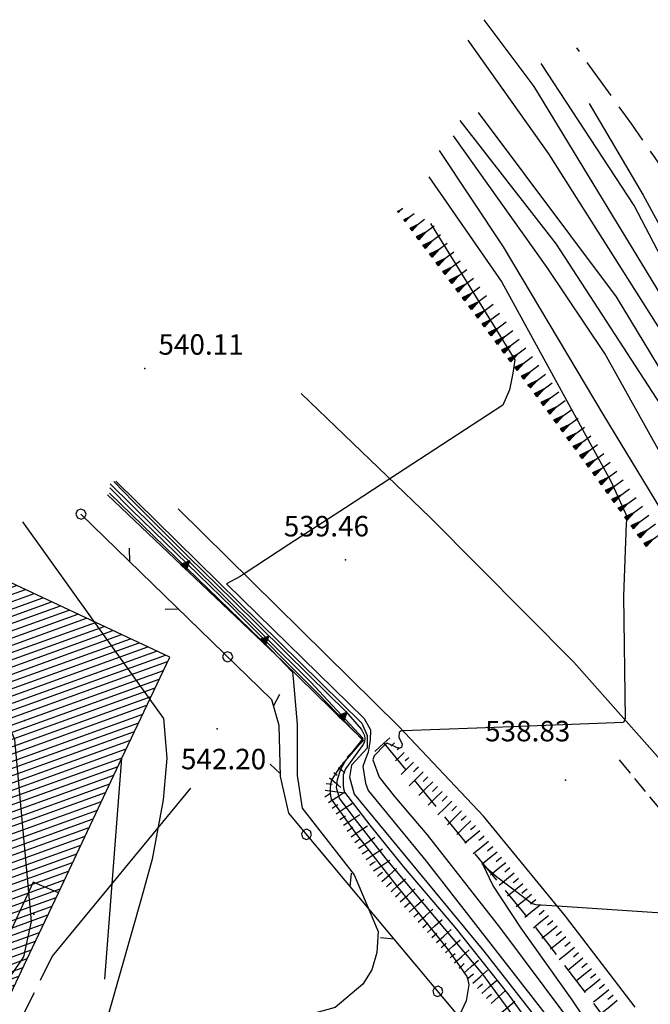
# Model space of a CAD drawing. Extents: x 2384759 to 2387884, y 4758947 to 4760987.
# Drawn here: x 2385270 to 2385293, y 4760759 to 4760795 of the extents above; entities that cross this region are included whole.
import ezdxf

# ---------------------------------------------------------------- set-up
doc = ezdxf.new("R2010")
doc.units = 0
doc.header["$LTSCALE"] = 0.5
doc.header["$MEASUREMENT"] = 0
for name, pattern in [('BIANCROT', [4, 3, -1]), ('L18_BIS', [15, 5, 5, 5]), ('SCOLINA', [3.5, 2.5, -1]), ('SOSTEGNO', [8, 4, 4]), ('STRCAMP', [3, 2, -1])]:
    doc.linetypes.add(name, pattern=pattern)
for name, color, linetype in [('campitura_edificio', 1, 'Continuous'), ('carreggiabile', 7, 'STRCAMP'), ('ciglio di  scarpata naturale', 1, 'Continuous'), ('ciglio di muro di sostegno', 1, 'SOSTEGNO'), ('ciglio di terrapieno', 1, 'Continuous'), ('curva di livello ordinaria direttrice di determ. certa', 3, 'Continuous'), ('curva di livello ordinaria intermedia di determ. certa', 1, 'Continuous'), ('edificio', 5, 'Continuous'), ('Inv_curva di livello ordinaria direttrice di determ. certa', 3, 'Continuous'), ('Inv_curva di livello ordinaria intermedia di determ. certa', 1, 'Continuous'), ('linea di divisione architettonica degli edifici', 5, 'Continuous'), ('ponte in muratura o cemento armato', 5, 'Continuous'), ('punto quotato isolato', 3, 'Continuous'), ('Quota gronda per volumetria', 2, 'Continuous'), ('Quota terra per volumetria', 2, 'Continuous'), ('rotabile secondaria o carrozzabile a fondo naturale sistemato', 5, 'BIANCROT'), ('Scolina', 1, 'SCOLINA'), ('siepe', 1, 'L18_BIS'), ('strada ordinaria', 5, 'Continuous'), ('Valore punto quotato', 6, 'Continuous'), ('Vestizioni baracche', 1, 'Continuous')]:
    doc.layers.add(name, color=color, linetype=linetype)
doc.layers.get('0').off()
doc.layers.get('0').freeze()
doc.styles.add('Style07', font='Arial', dxfattribs={"height": 0.2})

# ---------------------------------------------------------------- blocks, each defined once
blk = doc.blocks.new('TRIAN3')
for p, q in [((0.001, 0.542), (-0.25, 0)), ((-0.25, 0), (0.25, 0)), ((-0.222, 0.005), (0.002, 0.478)), ((-0.197, 0.018), (0.005, 0.395)), ((0.215, 0.015), (-0.197, 0.018)), ((-0.149, 0.035), (0.005, 0.308)), ((0.175, 0.036), (-0.149, 0.035)), ((-0.098, 0.073), (0.007, 0.254)), ((0.14, 0.056), (-0.098, 0.073)), ((-0.04, 0.114), (0.006, 0.225)), ((0.092, 0.086), (-0.04, 0.114)), ((0.25, 0), (0.001, 0.542)), ((0.002, 0.478), (0.215, 0.015)), ((0.005, 0.395), (0.175, 0.036)), ((0.005, 0.308), (0.14, 0.056)), ((0.006, 0.225), (0.038, 0.127)), ((0.007, 0.254), (0.092, 0.086))]:
    blk.add_line(p, q)
blk = doc.blocks.new('PALL015')
for p, q in [((-0.265, 0.265), (-0.375, 0)), ((-0.375, 0), (-0.265, -0.265)), ((0, 0.375), (-0.265, 0.265)), ((0.265, 0.265), (0, 0.375)), ((0.375, 0), (0.265, 0.265)), ((0.265, -0.265), (0.375, 0)), ((-0.265, -0.265), (0, -0.375)), ((0, -0.375), (0.265, -0.265))]:
    blk.add_line(p, q)
blk = doc.blocks.new('BARB01')
blk.add_line((0, 0), (1, 0))
blk = doc.blocks.new('SCART_L')
for p, q in [((0, 0), (0.8, 0)), ((0.8, 0), (1.6, 0))]:
    blk.add_line(p, q)
blk = doc.blocks.new('SCART_C')
for p, q in [((0, 0), (0.5, 0)), ((0.5, 0), (1, 0))]:
    blk.add_line(p, q)
blk = doc.blocks.new('CAMP_7E02D04B')
at = {"layer": 'campitura_edificio', "linetype": 'Continuous'}
for p, q in [((2385264.252, 4760776.761), (2385264.443, 4760776.829)), ((2385263.966, 4760776.126), (2385265.084, 4760776.529)), ((2385264.109, 4760776.443), (2385264.763, 4760776.679)), ((2385263.537, 4760775.175), (2385266.047, 4760776.078)), ((2385263.68, 4760775.492), (2385265.726, 4760776.229)), ((2385263.823, 4760775.809), (2385265.405, 4760776.379)), ((2385263.251, 4760774.54), (2385266.688, 4760775.778)), ((2385263.394, 4760774.858), (2385266.367, 4760775.928)), ((2385262.965, 4760773.906), (2385267.33, 4760775.478)), ((2385263.108, 4760774.223), (2385267.009, 4760775.628)), ((2385262.536, 4760772.954), (2385268.292, 4760775.027)), ((2385262.679, 4760773.272), (2385267.971, 4760775.177)), ((2385262.822, 4760773.589), (2385267.651, 4760775.327)), ((2385262.25, 4760772.32), (2385268.934, 4760774.726)), ((2385262.393, 4760772.637), (2385268.613, 4760774.877)), ((2385261.821, 4760771.368), (2385269.896, 4760774.276)), ((2385261.964, 4760771.686), (2385269.575, 4760774.426)), ((2385262.107, 4760772.003), (2385269.255, 4760774.576)), ((2385261.535, 4760770.734), (2385270.538, 4760773.975)), ((2385261.678, 4760771.051), (2385270.217, 4760774.126)), ((2385261.249, 4760770.1), (2385271.179, 4760773.675)), ((2385261.392, 4760770.417), (2385270.859, 4760773.825)), ((2385260.9, 4760769.177), (2385272.142, 4760773.224)), ((2385260.963, 4760769.465), (2385271.821, 4760773.375)), ((2385261.106, 4760769.782), (2385271.5, 4760773.525)), ((2385261.227, 4760769.029), (2385272.463, 4760773.074)), ((2385261.554, 4760768.881), (2385272.783, 4760772.924)), ((2385261.881, 4760768.733), (2385273.104, 4760772.774)), ((2385262.208, 4760768.585), (2385273.425, 4760772.623)), ((2385262.535, 4760768.437), (2385273.746, 4760772.473)), ((2385262.862, 4760768.289), (2385274.067, 4760772.323)), ((2385263.189, 4760768.141), (2385274.387, 4760772.173)), ((2385263.516, 4760767.993), (2385274.708, 4760772.023)), ((2385263.843, 4760767.845), (2385275.029, 4760771.872)), ((2385263.714, 4760767.533), (2385275.109, 4760771.635)), ((2385263.541, 4760767.205), (2385274.957, 4760771.315)), ((2385263.195, 4760766.549), (2385274.655, 4760770.675)), ((2385263.368, 4760766.877), (2385274.806, 4760770.995)), ((2385263.022, 4760766.221), (2385274.504, 4760770.355)), ((2385262.848, 4760765.893), (2385274.352, 4760770.035)), ((2385262.675, 4760765.565), (2385274.201, 4760769.714)), ((2385262.502, 4760765.237), (2385274.05, 4760769.394)), ((2385262.329, 4760764.909), (2385273.898, 4760769.074)), ((2385262.156, 4760764.581), (2385273.747, 4760768.754)), ((2385261.983, 4760764.253), (2385273.596, 4760768.434)), ((2385261.636, 4760763.596), (2385273.293, 4760767.793)), ((2385261.809, 4760763.925), (2385273.445, 4760768.113)), ((2385261.731, 4760763.365), (2385273.142, 4760767.473)), ((2385262.035, 4760763.209), (2385272.991, 4760767.153)), ((2385262.338, 4760763.052), (2385272.839, 4760766.833)), ((2385262.642, 4760762.896), (2385272.688, 4760766.513)), ((2385262.945, 4760762.739), (2385272.537, 4760766.192)), ((2385263.249, 4760762.583), (2385272.386, 4760765.872)), ((2385263.552, 4760762.426), (2385272.234, 4760765.552)), ((2385263.856, 4760762.27), (2385272.083, 4760765.232)), ((2385264.16, 4760762.114), (2385271.932, 4760764.912)), ((2385264.463, 4760761.957), (2385271.78, 4760764.592)), ((2385264.767, 4760761.801), (2385271.629, 4760764.271)), ((2385265.07, 4760761.644), (2385271.478, 4760763.951)), ((2385265.374, 4760761.488), (2385271.327, 4760763.631)), ((2385265.677, 4760761.331), (2385271.175, 4760763.311)), ((2385265.981, 4760761.175), (2385271.024, 4760762.991)), ((2385266.284, 4760761.019), (2385270.873, 4760762.671)), ((2385266.588, 4760760.862), (2385270.721, 4760762.35)), ((2385266.892, 4760760.706), (2385270.57, 4760762.03)), ((2385267.195, 4760760.549), (2385270.419, 4760761.71)), ((2385267.499, 4760760.393), (2385270.268, 4760761.39)), ((2385267.802, 4760760.237), (2385270.116, 4760761.07)), ((2385268.106, 4760760.08), (2385269.965, 4760760.749)), ((2385268.409, 4760759.924), (2385269.814, 4760760.429)), ((2385268.713, 4760759.767), (2385269.662, 4760760.109)), ((2385269.016, 4760759.611), (2385269.511, 4760759.789)), ((2385269.32, 4760759.454), (2385269.36, 4760759.469))]:
    blk.add_line(p, q, dxfattribs=at)
blk = doc.blocks.new('SCNAT_L')
for p, q in [((0.475, 0.005), (-0.002, -0.09)), ((0, 0), (0, 0.1)), ((0, 0.1), (0.5, 0)), ((0.041, 0.092), (0, 0.084)), ((0.067, 0.087), (0, 0.073)), ((0.092, 0.082), (0, 0.063)), ((0.118, 0.076), (0, 0.053)), ((0.143, 0.071), (0, 0.043)), ((0.169, 0.066), (0, 0.033)), ((0.194, 0.061), (0, 0.022)), ((0.22, 0.056), (0, 0.012)), ((0.245, 0.051), (0, 0.002)), ((0.296, 0.041), (0, -0.018)), ((0.322, 0.036), (0, -0.029)), ((0.347, 0.031), (0, -0.039)), ((0.373, 0.025), (0, -0.049)), ((0.398, 0.02), (0, -0.059)), ((0.424, 0.015), (0, -0.069)), ((0.449, 0.01), (0, -0.08)), ((0, 0), (1, 0)), ((0, -0.1), (0, 0)), ((0.5, 0), (0, -0.1)), ((0.001, 0.094), (0.001, 0.094)), ((0.271, 0.046), (0.001, -0.008))]:
    blk.add_line(p, q)

msp = doc.modelspace()

# ---------------------------------------------------------------- linework, layer by layer
at = {"layer": 'carreggiabile', "linetype": 'STRCAMP', "flags": 128}
msp.add_lwpolyline([(2385270.88, 4760760.842), (2385269.706, 4760758.469), (2385269.747, 4760758.219), (2385269.921, 4760758.01), (2385272.154, 4760757.187), (2385274.723, 4760756.323), (2385276.861, 4760755.263), (2385277.859, 4760754.729), (2385280.074, 4760752.526), (2385280.714, 4760751.621), (2385284.552, 4760746.974), (2385289.832, 4760739.808), (2385293.813, 4760734.156), (2385299.291, 4760724.585), (2385299.716, 4760723.287), (2385301.572, 4760716.882), (2385301.746, 4760713.898), (2385301.452, 4760711.334), (2385301.097, 4760709.499), (2385299.047, 4760702.868), (2385293.987, 4760694.565), (2385292.043, 4760691.492), (2385289.169, 4760688.269), (2385286.952, 4760685.58), (2385283.019, 4760681.044), (2385279.41, 4760676.898), (2385275.905, 4760672.421), (2385274.362, 4760669.879), (2385272.572, 4760666.61), (2385272.559, 4760665.935), (2385273.914, 4760664.862), (2385274.87, 4760664.152), (2385275.844, 4760663.615)], dxfattribs=at)
at = {"layer": 'ciglio di muro di sostegno', "linetype": 'SOSTEGNO', "flags": 128}
msp.add_lwpolyline([(2385281.695, 4760768.135), (2385282.286, 4760768.739), (2385279.331, 4760771.634), (2385272.907, 4760777.752)], dxfattribs=at)
at = {"layer": 'curva di livello ordinaria direttrice di determ. certa', "linetype": 'Continuous', "flags": 128}
for points in [[(2385290.561, 4760792.089), (2385292.547, 4760788.729), (2385296.385, 4760781.687), (2385300.847, 4760771.935), (2385303.406, 4760765.51), (2385306.44, 4760757.194), (2385308.841, 4760750.271), (2385313.043, 4760737.905), (2385315.787, 4760728.304), (2385317.498, 4760722.521), (2385318.535, 4760715.405), (2385318.085, 4760711.667), (2385317.894, 4760711.365), (2385317.341, 4760711.161), (2385316.091, 4760711.703)], [(2385285.822, 4760791.465), (2385289.354, 4760786.931), (2385293.334, 4760780.804), (2385297.373, 4760773.055), (2385300.708, 4760766.157), (2385303.683, 4760759.784), (2385306.528, 4760752.619), (2385307.593, 4760748.852), (2385307.545, 4760748.494), (2385307.473, 4760748.194), (2385306.533, 4760747.958), (2385305.962, 4760748.08)], [(2385273.216, 4760778.248), (2385282.23, 4760769.38), (2385282.426, 4760768.926), (2385282.427, 4760768.457), (2385281.854, 4760767.842), (2385281.774, 4760767.405), (2385281.946, 4760766.774), (2385286.699, 4760761.026), (2385290.646, 4760755.979), (2385292.956, 4760752.712), (2385294.345, 4760749.487), (2385294.341, 4760749.067), (2385294.201, 4760748.655), (2385292.775, 4760747.306), (2385288.644, 4760743.572), (2385287.646, 4760742.775)], [(2385269.785, 4760776.755), (2385272.41, 4760773.099)], [(2385274.454, 4760770.251), (2385274.96, 4760769.547), (2385275.084, 4760768.097), (2385275.021, 4760767.403)], [(2385274.148, 4760762.981), (2385272.595, 4760757.479), (2385272.336, 4760757.126)]]:
    msp.add_lwpolyline(points, dxfattribs=at)
at = {"layer": 'curva di livello ordinaria intermedia di determ. certa', "linetype": 'Continuous', "flags": 128}
for points in [[(2385313.634, 4760727.473), (2385313.705, 4760727.44), (2385314.296, 4760727.417), (2385314.477, 4760727.486), (2385314.576, 4760727.588), (2385314.635, 4760727.706), (2385314.057, 4760730.812), (2385311.89, 4760738.279), (2385309.78, 4760745.067), (2385306.606, 4760755.117), (2385302.426, 4760765.861), (2385297.983, 4760775.726), (2385293.759, 4760784.139), (2385288.553, 4760792.715), (2385286.708, 4760795.162)], [(2385286.115, 4760794.409), (2385289.07, 4760790.241), (2385293.62, 4760783.071), (2385297.356, 4760775.949), (2385298.746, 4760772.793), (2385301.1, 4760767.788), (2385302.546, 4760764.423), (2385303.638, 4760761.532), (2385305.116, 4760758.014), (2385306.448, 4760754.603), (2385307.02, 4760752.959), (2385308.157, 4760749.062), (2385308.914, 4760746.166), (2385310.545, 4760739.905), (2385311.999, 4760735.036), (2385311.891, 4760734.703), (2385311.696, 4760734.45), (2385311.306, 4760734.57)], [(2385315.644, 4760719.127), (2385316.232, 4760718.752), (2385316.833, 4760718.277), (2385316.999, 4760718.282), (2385317.086, 4760718.412), (2385316.923, 4760721.259), (2385316.411, 4760723.586), (2385315.314, 4760727.94), (2385313.522, 4760734.46), (2385312.528, 4760737.832), (2385310.461, 4760744.325), (2385307.816, 4760752.517), (2385306.916, 4760755.005), (2385304.648, 4760761.066), (2385302.309, 4760767.254), (2385300.581, 4760771.353), (2385298.931, 4760774.76), (2385296.599, 4760779.909), (2385295.321, 4760782.411), (2385292.211, 4760788.35), (2385288.806, 4760793.557)], [(2385286.492, 4760791.757), (2385291.554, 4760784.999), (2385294.347, 4760780.384), (2385297.27, 4760774.679), (2385301.866, 4760765.006), (2385305.132, 4760756.863), (2385306.596, 4760753.496), (2385307.707, 4760749.424), (2385308.289, 4760746.271), (2385309.479, 4760741.51), (2385309.439, 4760741.173), (2385309.308, 4760740.99), (2385308.87, 4760741.09)], [(2385302.867, 4760754.102), (2385303.042, 4760754.052), (2385303.517, 4760753.886), (2385303.756, 4760753.837), (2385303.991, 4760753.837), (2385304.222, 4760754.003), (2385304.584, 4760754.352), (2385304.948, 4760755.652), (2385304.921, 4760755.792), (2385304.089, 4760757.748), (2385301.781, 4760762.648), (2385299.397, 4760767.509), (2385296.419, 4760773.458), (2385291.139, 4760782.925), (2385289.024, 4760786.083), (2385285.589, 4760790.905)], [(2385297.622, 4760762.137), (2385297.684, 4760762.133), (2385298.037, 4760762.579), (2385297.98, 4760768.643), (2385297.957, 4760768.911), (2385295.644, 4760773.177), (2385291.107, 4760780.644), (2385287.422, 4760786.831), (2385285.08, 4760790.362)], [(2385284.687, 4760789.398), (2385287.367, 4760785.546), (2385291.359, 4760778.254), (2385291.962, 4760776.931), (2385291.922, 4760776.712), (2385291.819, 4760774.028), (2385291.88, 4760769.54), (2385291.868, 4760769.511)], [(2385284.75, 4760787.689), (2385287.839, 4760782.69), (2385287.764, 4760782.204), (2385287.64, 4760781.596), (2385287.394, 4760781.037), (2385283.26, 4760778.339)], [(2385273.137, 4760778.233), (2385273.845, 4760777.504), (2385275.876, 4760775.471), (2385277.518, 4760773.875), (2385280.314, 4760771.114), (2385281.646, 4760769.807), (2385282.221, 4760769.144), (2385282.322, 4760768.927), (2385282.338, 4760768.804), (2385282.322, 4760768.705), (2385282.273, 4760768.596), (2385281.637, 4760767.703), (2385281.543, 4760767.483), (2385281.545, 4760767.295), (2385281.545, 4760767.119), (2385281.562, 4760766.984), (2385281.598, 4760766.852), (2385282.522, 4760765.639), (2385283.749, 4760764.129), (2385285.643, 4760761.907), (2385287.623, 4760759.405), (2385290.084, 4760755.963)], [(2385272.998, 4760778.01), (2385273.779, 4760777.205), (2385277.48, 4760773.617), (2385280.658, 4760770.425), (2385282.268, 4760768.752), (2385281.409, 4760767.752), (2385281.125, 4760767.317), (2385281.085, 4760767.157), (2385281.072, 4760766.976), (2385281.067, 4760766.802), (2385281.109, 4760766.599), (2385282.038, 4760765.303), (2385283.516, 4760763.403), (2385285.391, 4760761.075), (2385286.084, 4760760.097), (2385286.119, 4760759.966), (2385286.154, 4760759.789), (2385286.053, 4760759.198), (2385285.396, 4760757.779)], [(2385288.983, 4760757.005), (2385286.665, 4760760.177), (2385283.125, 4760764.401), (2385281.918, 4760765.961), (2385281.412, 4760766.631), (2385281.302, 4760767.003), (2385281.334, 4760767.318), (2385281.458, 4760767.689), (2385281.627, 4760767.996), (2385282.278, 4760768.811), (2385280.344, 4760770.897), (2385276.951, 4760774.27), (2385273.007, 4760778.146)], [(2385272.985, 4760777.805), (2385276.216, 4760774.664), (2385278.902, 4760772.069), (2385279.684, 4760771.242), (2385279.713, 4760771.02), (2385279.859, 4760769.327), (2385279.863, 4760767.457), (2385280.044, 4760766.264), (2385281.947, 4760763.821), (2385282.826, 4760761.742), (2385282.776, 4760760.969), (2385282.596, 4760760.34), (2385282.271, 4760759.817), (2385281.255, 4760758.963), (2385278.631, 4760758.239), (2385277.634, 4760757.611), (2385276.284, 4760755.771), (2385276.162, 4760755.61)], [(2385277.914, 4760774.85), (2385277.767, 4760774.754), (2385277.271, 4760774.483), (2385282.314, 4760769.551), (2385282.546, 4760769.129), (2385282.539, 4760768.757), (2385282.459, 4760768.319), (2385282.346, 4760768.036), (2385282.27, 4760767.785), (2385282.315, 4760767.485), (2385282.361, 4760767.185), (2385282.462, 4760766.91), (2385284.582, 4760764.324), (2385289.59, 4760757.908)], [(2385283.738, 4760769.092), (2385283.657, 4760769.089), (2385283.593, 4760769.032), (2385283.583, 4760768.86), (2385283.713, 4760768.608), (2385283.684, 4760768.49), (2385283.584, 4760768.448), (2385283.157, 4760768.643), (2385283.069, 4760768.584), (2385282.682, 4760768.187), (2385282.636, 4760768.029), (2385282.862, 4760767.398), (2385283.432, 4760766.688), (2385284.63, 4760765.281), (2385287.312, 4760761.858), (2385290.494, 4760757.601)], [(2385293.952, 4760733.914), (2385294.042, 4760733.975), (2385295.506, 4760734.94), (2385296.298, 4760735.75), (2385296.895, 4760736.544), (2385297.347, 4760737.209), (2385297.961, 4760737.809), (2385298.389, 4760738.295), (2385298.68, 4760738.554), (2385298.849, 4760738.862), (2385298.856, 4760739.235), (2385297.202, 4760744.168), (2385295.251, 4760749.598), (2385294.102, 4760752.5), (2385292.776, 4760754.957), (2385289.941, 4760759.241), (2385288.07, 4760761.871), (2385287.035, 4760763.437), (2385286.676, 4760764.192), (2385287.163, 4760763.762), (2385288.473, 4760762.767), (2385288.603, 4760762.738), (2385289.386, 4760762.686)]]:
    msp.add_lwpolyline(points, dxfattribs=at)
at = {"layer": 'edificio', "linetype": 'Continuous', "flags": 128}
msp.add_lwpolyline([(2385275.186, 4760771.799), (2385264.31, 4760776.891), (2385260.844, 4760769.202), (2385261.068, 4760769.101), (2385263.872, 4760767.832), (2385261.706, 4760763.73), (2385261.56, 4760763.453), (2385268.485, 4760759.885), (2385269.347, 4760759.441), (2385270.158, 4760761.158), (2385271.106, 4760763.165), (2385273.434, 4760768.091)], close=True, dxfattribs=at)
at = {"layer": 'Inv_curva di livello ordinaria direttrice di determ. certa', "linetype": 'Continuous', "flags": 128}
for points in [[(2385272.41, 4760773.099), (2385274.454, 4760770.251)], [(2385275.021, 4760767.403), (2385274.944, 4760766.567), (2385274.547, 4760764.393), (2385274.148, 4760762.981)]]:
    msp.add_lwpolyline(points, dxfattribs=at)
at = {"layer": 'Inv_curva di livello ordinaria intermedia di determ. certa', "linetype": 'Continuous', "flags": 128}
for points in [[(2385283.26, 4760778.339), (2385281.626, 4760777.273), (2385279.558, 4760775.923), (2385277.914, 4760774.85)], [(2385264.792, 4760776.666), (2385267.961, 4760772.569), (2385269.493, 4760768.785), (2385270.107, 4760762.107), (2385269.83, 4760760.82), (2385269.014, 4760759.612), (2385268.723, 4760759.182), (2385267.811, 4760757.832), (2385267.054, 4760756.711), (2385267.045, 4760756.705), (2385265.783, 4760755.79), (2385265.646, 4760755.69), (2385261.905, 4760753.703)], [(2385291.868, 4760769.511), (2385291.823, 4760769.398), (2385290.233, 4760769.338), (2385286.449, 4760769.194), (2385283.738, 4760769.092)], [(2385289.386, 4760762.686), (2385297.622, 4760762.137)]]:
    msp.add_lwpolyline(points, dxfattribs=at)
at = {"layer": 'linea di divisione architettonica degli edifici', "linetype": 'Continuous', "flags": 128}
msp.add_lwpolyline([(2385271.106, 4760763.165), (2385270.188, 4760763.546), (2385268.485, 4760759.885)], dxfattribs=at)
at = {"layer": 'ponte in muratura o cemento armato', "linetype": 'Continuous', "flags": 128}
msp.add_lwpolyline([(2385283.254, 4760768.84), (2385283.034, 4760768.64), (2385282.709, 4760768.343)], dxfattribs=at)
at = {"layer": 'punto quotato isolato', "linetype": 'Continuous'}
for p in [(2385274.274, 4760782.383), (2385281.637, 4760775.369), (2385276.922, 4760769.172), (2385289.69, 4760767.291)]:
    msp.add_point(p, dxfattribs=at)
at = {"layer": 'Quota gronda per volumetria', "linetype": 'Continuous'}
msp.add_point((2385269.871, 4760769.471), dxfattribs=at)
at = {"layer": 'Quota terra per volumetria', "linetype": 'Continuous'}
msp.add_point((2385270.207, 4760762.374), dxfattribs=at)
at = {"layer": 'rotabile secondaria o carrozzabile a fondo naturale sistemato', "linetype": 'BIANCROT', "flags": 128}
msp.add_lwpolyline([(2385305.306, 4760682.831), (2385311.811, 4760689.396), (2385315.409, 4760693.615), (2385318.145, 4760696.799), (2385319.696, 4760699.03), (2385321.926, 4760704.829), (2385322.464, 4760709.59), (2385322.684, 4760713.246), (2385322.645, 4760717.436), (2385320.117, 4760724.608), (2385316.391, 4760733.656), (2385314.372, 4760739.243), (2385307.066, 4760759.266), (2385300.748, 4760775.898), (2385298.638, 4760780.242), (2385295.186, 4760786.903), (2385292.125, 4760791.337), (2385290.109, 4760794.131)], dxfattribs=at)
at = {"layer": 'Scolina', "linetype": 'SCOLINA', "flags": 128}
msp.add_lwpolyline([(2385283.034, 4760768.64), (2385288.561, 4760761.938), (2385291.962, 4760757.483), (2385295.525, 4760751.552), (2385298.409, 4760745.302), (2385301.022, 4760739.145), (2385303.615, 4760732.215), (2385305.129, 4760727.881), (2385305.948, 4760723.975), (2385306.939, 4760720.523), (2385307.618, 4760716.721), (2385308.081, 4760713.044), (2385307.945, 4760710.143), (2385307.471, 4760706.752), (2385306.403, 4760703.165), (2385304.332, 4760698.968), (2385302.72, 4760696.423), (2385300.638, 4760693.729), (2385296.924, 4760689.318), (2385293.162, 4760685.111), (2385288.333, 4760679.776), (2385280.561, 4760671.054), (2385274.717, 4760664.677)], dxfattribs=at)
at = {"layer": 'Scolina', "ltscale": 0.5, "flags": 128}
msp.add_lwpolyline([(2385291.663, 4760768.03), (2385297.19, 4760761.328), (2385300.591, 4760756.873), (2385304.154, 4760750.942), (2385307.038, 4760744.692), (2385309.651, 4760738.535), (2385312.244, 4760731.605), (2385313.758, 4760727.271), (2385314.577, 4760723.365), (2385315.568, 4760719.913), (2385316.247, 4760716.111), (2385316.71, 4760712.434), (2385316.574, 4760709.533), (2385316.1, 4760706.142), (2385315.032, 4760702.555), (2385312.961, 4760698.358), (2385311.349, 4760695.813), (2385309.267, 4760693.119), (2385305.553, 4760688.708), (2385301.791, 4760684.501), (2385296.962, 4760679.166), (2385289.19, 4760670.444), (2385283.346, 4760664.067)], dxfattribs=at)
at = {"layer": 'siepe', "linetype": 'L18_BIS', "flags": 128}
msp.add_lwpolyline([(2385271.933, 4760777.038), (2385278.917, 4760770.248), (2385279.193, 4760769.3), (2385279.238, 4760767.42), (2385279.546, 4760766.086), (2385287.806, 4760756.207), (2385292.955, 4760748.929), (2385298.868, 4760736.501), (2385303.573, 4760723.052), (2385305.395, 4760713.503), (2385305.186, 4760707.903), (2385303.697, 4760703.467), (2385301.068, 4760698.055), (2385297.399, 4760693.232), (2385285.58, 4760679.263), (2385273.555, 4760666.043)], dxfattribs=at)
at = {"layer": 'strada ordinaria', "linetype": 'Continuous', "flags": 128}
for points in [[(2385280.011, 4760781.466), (2385284.739, 4760776.916), (2385289.996, 4760771.617), (2385294.316, 4760766.758), (2385299.403, 4760759.648), (2385302.5, 4760754.782), (2385305.411, 4760749.381), (2385308.41, 4760742.301), (2385310.922, 4760735.695), (2385313.312, 4760728.699), (2385315.418, 4760720.676), (2385316.045, 4760716.384), (2385316.093, 4760711.518), (2385315.618, 4760706.996), (2385314.896, 4760703.747), (2385312.158, 4760696.901), (2385310.456, 4760693.982), (2385308.215, 4760690.656), (2385305.741, 4760687.226), (2385303.472, 4760684.521)], [(2385292.25, 4760758.969), (2385289.697, 4760762.307), (2385286.686, 4760765.975), (2385283.594, 4760769.244), (2385275.498, 4760777.234)]]:
    msp.add_lwpolyline(points, dxfattribs=at)
at = {"layer": 'Vestizioni baracche', "linetype": 'Continuous', "flags": 128}
for points in [[(2385272.814, 4760759.994), (2385273.434, 4760768.091)], [(2385275.946, 4760767.002), (2385270.88, 4760760.842)]]:
    msp.add_lwpolyline(points, dxfattribs=at)

# ---------------------------------------------------------------- block references
at = {"layer": 'campitura_edificio'}
msp.add_blockref('CAMP_7E02D04B', (0, 0), dxfattribs=at)
at = {"layer": 'ciglio di  scarpata naturale'}
for p, xscale, yscale, zscale, rotation in [((2385283.554, 4760788.115), 0.2267087331391367, 0.2267087331391367, 0.2267087331391367, 36.96198941495639), ((2385283.795, 4760787.796), 0.443489288450389, 0.443489288450389, 0.443489288450389, 36.96198942594408), ((2385284.035, 4760787.476), 0.6147124458909465, 0.6147124458909465, 0.6147124458909465, 36.96198944359364), ((2385284.276, 4760787.157), 0.7499999999308617, 0.7499999999308617, 0.7499999999308617, 36.96198943557683), ((2385284.516, 4760786.837), 0.7499999999308617, 0.7499999999308617, 0.7499999999308617, 36.96198943557683), ((2385284.757, 4760786.517), 0.7499999999308617, 0.7499999999308617, 0.7499999999308617, 36.96198943557683), ((2385284.997, 4760786.198), 0.7499999999308617, 0.7499999999308617, 0.7499999999308617, 36.96198943557683), ((2385285.238, 4760785.878), 0.7499999999308617, 0.7499999999308617, 0.7499999999308617, 36.96198943557683), ((2385285.479, 4760785.558), 0.7499999999308617, 0.7499999999308617, 0.7499999999308617, 36.96198943557683), ((2385285.719, 4760785.239), 0.7499999999308617, 0.7499999999308617, 0.7499999999308617, 36.96198943557683), ((2385285.96, 4760784.919), 0.7499999999308617, 0.7499999999308617, 0.7499999999308617, 36.96198943557683), ((2385286.2, 4760784.6), 0.7499999999308617, 0.7499999999308617, 0.7499999999308617, 36.96198943557683), ((2385286.441, 4760784.28), 0.7499999999308617, 0.7499999999308617, 0.7499999999308617, 36.96198943557683), ((2385286.681, 4760783.96), 0.7499999999308617, 0.7499999999308617, 0.7499999999308617, 36.96198943557683), ((2385286.922, 4760783.641), 0.7499999999308617, 0.7499999999308617, 0.7499999999308617, 36.96198943557683), ((2385287.162, 4760783.321), 0.7499999999308617, 0.7499999999308617, 0.7499999999308617, 36.96198943557683), ((2385287.403, 4760783.002), 0.7499999999308617, 0.7499999999308617, 0.7499999999308617, 36.96198943557683), ((2385287.643, 4760782.682), 0.7499999999308617, 0.7499999999308617, 0.7499999999308617, 36.96198943557683), ((2385287.884, 4760782.362), 0.7499999999308617, 0.7499999999308617, 0.7499999999308617, 36.96198943557683), ((2385288.124, 4760782.043), 0.7499999999308617, 0.7499999999308617, 0.7499999999308617, 36.96198943557683), ((2385288.365, 4760781.723), 0.7499999999308617, 0.7499999999308617, 0.7499999999308617, 36.96198943557683), ((2385288.605, 4760781.404), 0.7499999999308617, 0.7499999999308617, 0.7499999999308617, 36.96198943557683), ((2385288.844, 4760781.083), 0.7500000000474184, 0.7500000000474184, 0.7500000000474184, 36.15355407565583), ((2385289.08, 4760780.76), 0.7500000000474184, 0.7500000000474184, 0.7500000000474184, 36.15355407565583), ((2385289.316, 4760780.437), 0.7500000000474184, 0.7500000000474184, 0.7500000000474184, 36.15355407565583), ((2385289.552, 4760780.114), 0.7500000000474184, 0.7500000000474184, 0.7500000000474184, 36.15355407565583), ((2385289.788, 4760779.791), 0.7500000000474184, 0.7500000000474184, 0.7500000000474184, 36.15355407565583), ((2385290.024, 4760779.468), 0.7500000000474184, 0.7500000000474184, 0.7500000000474184, 36.15355407565583), ((2385290.26, 4760779.145), 0.7500000000474184, 0.7500000000474184, 0.7500000000474184, 36.15355407565583), ((2385290.496, 4760778.822), 0.7500000000474184, 0.7500000000474184, 0.7500000000474184, 36.15355407565583), ((2385290.732, 4760778.499), 0.7500000000474184, 0.7500000000474184, 0.7500000000474184, 36.15355407565583), ((2385290.968, 4760778.176), 0.7500000000474184, 0.7500000000474184, 0.7500000000474184, 36.15355407565583), ((2385291.204, 4760777.853), 0.7500000000474184, 0.7500000000474184, 0.7500000000474184, 36.15355407565583), ((2385291.44, 4760777.53), 0.7500000000474184, 0.7500000000474184, 0.7500000000474184, 36.15355407565583), ((2385291.676, 4760777.207), 0.7500000000474184, 0.7500000000474184, 0.7500000000474184, 36.15355407565583), ((2385291.912, 4760776.884), 0.7500000000474184, 0.7500000000474184, 0.7500000000474184, 36.15355407565583), ((2385292.148, 4760776.561), 0.7500000000474184, 0.7500000000474184, 0.7500000000474184, 36.15355407565583), ((2385292.384, 4760776.238), 0.7500000000474184, 0.7500000000474184, 0.7500000000474184, 36.15355407565583), ((2385292.62, 4760775.915), 0.7500000000474184, 0.7500000000474184, 0.7500000000474184, 36.15355407565583)]:
    msp.add_blockref('SCNAT_L', p, dxfattribs=dict(at, xscale=xscale, yscale=yscale, zscale=zscale, rotation=rotation))
at = {"layer": 'ciglio di muro di sostegno'}
for p, xscale, yscale, zscale, rotation in [((2385275.697, 4760775.095), 0.600000000137383, 0.600000000137383, 0.600000000137383, 316.3995617125481), ((2385278.594, 4760772.337), 0.600000000137383, 0.600000000137383, 0.600000000137383, 316.3995617125481), ((2385281.461, 4760769.547), 0.5999999999213371, 0.5999999999213371, 0.5999999999213371, 315.5817898385092)]:
    msp.add_blockref('TRIAN3', p, dxfattribs=dict(at, xscale=xscale, yscale=yscale, zscale=zscale, rotation=rotation))
at = {"layer": 'ciglio di terrapieno'}
for name, p, xscale, yscale, zscale, rotation in [('SCART_L', (2385283.429, 4760768.661), 0.1095881399112072, 0.1095881399112072, 0.1095881399112072, 224.4364174021427), ('SCART_L', (2385283.779, 4760768.304), 0.2748331855815085, 0.2748331855815085, 0.2748331855815085, 224.4364174114574), ('SCART_C', (2385283.604, 4760768.483), 0.1106267609425317, 0.1106267609425317, 0.1106267609425317, 224.4364174524208), ('SCART_C', (2385281.533, 4760767.946), 0.06059546314809001, 0.06059546314809001, 0.06059546314809001, 319.4665712268547), ('SCART_L', (2385284.129, 4760767.947), 0.3982563380786799, 0.3982563380786799, 0.3982563380786799, 224.4364174126618), ('SCART_C', (2385283.954, 4760768.126), 0.1891176966199061, 0.1891176966199061, 0.1891176966199061, 224.4364174445437), ('SCART_C', (2385284.304, 4760767.769), 0.2499999957302235, 0.2499999957302235, 0.2499999957302235, 224.4364174071675), ('SCART_C', (2385281.208, 4760767.566), 0.1524802505041818, 0.1524802505041818, 0.1524802505041818, 319.4665713370175), ('SCART_L', (2385281.371, 4760767.756), 0.1986979521075133, 0.1986979521075133, 0.1986979521075133, 319.4665713413533), ('SCART_L', (2385284.479, 4760767.59), 0.4499999998534006, 0.4499999998534006, 0.4499999998534006, 224.4364174291876), ('SCART_C', (2385284.654, 4760767.412), 0.2500000001735645, 0.2500000001735645, 0.2500000001735645, 224.4364174549183), ('SCART_C', (2385280.918, 4760767.17), 0.2210942047201125, 0.2210942047201125, 0.2210942047201125, 352.389134960287), ('SCART_L', (2385281.046, 4760767.376), 0.340089225929186, 0.340089225929186, 0.340089225929186, 319.466571356591), ('SCART_L', (2385284.829, 4760767.233), 0.4499999998534006, 0.4499999998534006, 0.4499999998534006, 224.4364174291876), ('SCART_C', (2385285.004, 4760767.055), 0.2500000001735645, 0.2500000001735645, 0.2500000001735645, 224.4364174549183), ('SCART_C', (2385280.873, 4760766.679), 0.2499999999591502, 0.2499999999591502, 0.2499999999591502, 33.3447255365985), ('SCART_L', (2385280.885, 4760766.922), 0.4497419074676352, 0.4497419074676352, 0.4497419074676352, 352.3891349384113), ('SCART_L', (2385281.01, 4760766.471), 0.4500000000554635, 0.4500000000554635, 0.4500000000554635, 33.34472553998636), ('SCART_L', (2385285.179, 4760766.876), 0.4499999998534006, 0.4499999998534006, 0.4499999998534006, 224.4364174291876), ('SCART_C', (2385285.354, 4760766.698), 0.2500000001735645, 0.2500000001735645, 0.2500000001735645, 224.4364174549183), ('SCART_C', (2385281.147, 4760766.262), 0.2499999999591502, 0.2499999999591502, 0.2499999999591502, 33.3447255365985), ('SCART_L', (2385281.285, 4760766.053), 0.4500000000554635, 0.4500000000554635, 0.4500000000554635, 33.34472553998636), ('SCART_L', (2385285.529, 4760766.519), 0.4499999998534006, 0.4499999998534006, 0.4499999998534006, 224.4364174291876), ('SCART_C', (2385285.704, 4760766.341), 0.2500000001735645, 0.2500000001735645, 0.2500000001735645, 224.4364174549183), ('SCART_C', (2385281.422, 4760765.844), 0.2499999999591502, 0.2499999999591502, 0.2499999999591502, 33.3447255365985), ('SCART_L', (2385281.56, 4760765.635), 0.4500000000554635, 0.4500000000554635, 0.4500000000554635, 33.34472553998636), ('SCART_L', (2385285.879, 4760766.162), 0.4499999998534006, 0.4499999998534006, 0.4499999998534006, 224.4364174291876), ('SCART_C', (2385286.054, 4760765.984), 0.2500000001735645, 0.2500000001735645, 0.2500000001735645, 224.4364174549183), ('SCART_L', (2385281.835, 4760765.218), 0.4500000000554635, 0.4500000000554635, 0.4500000000554635, 33.34472553998636), ('SCART_L', (2385286.229, 4760765.805), 0.4499999998534006, 0.4499999998534006, 0.4499999998534006, 224.4364174291876), ('SCART_C', (2385286.402, 4760765.625), 0.2499999998200793, 0.2499999998200793, 0.2499999998200793, 219.0109500528261), ('SCART_C', (2385281.697, 4760765.426), 0.2499999999591502, 0.2499999999591502, 0.2499999999591502, 33.3447255365985), ('SCART_L', (2385286.559, 4760765.43), 0.4500000000915535, 0.4500000000915535, 0.4500000000915535, 219.0109500710213), ('SCART_C', (2385281.972, 4760765.009), 0.2499999999591502, 0.2499999999591502, 0.2499999999591502, 33.3447255365985), ('SCART_L', (2385282.109, 4760764.8), 0.4500000000554635, 0.4500000000554635, 0.4500000000554635, 33.34472553998636), ('SCART_L', (2385286.874, 4760765.042), 0.4500000000915535, 0.4500000000915535, 0.4500000000915535, 219.0109500710213), ('SCART_C', (2385286.716, 4760765.236), 0.2499999998200793, 0.2499999998200793, 0.2499999998200793, 219.0109500528261), ('SCART_C', (2385282.247, 4760764.591), 0.2499999999591502, 0.2499999999591502, 0.2499999999591502, 33.3447255365985), ('SCART_L', (2385282.384, 4760764.382), 0.4500000000554635, 0.4500000000554635, 0.4500000000554635, 33.34472553998636), ('SCART_L', (2385287.188, 4760764.653), 0.4500000000915535, 0.4500000000915535, 0.4500000000915535, 219.0109500710213), ('SCART_C', (2385287.031, 4760764.848), 0.2499999998200793, 0.2499999998200793, 0.2499999998200793, 219.0109500528261), ('SCART_C', (2385282.522, 4760764.173), 0.2499999999591502, 0.2499999999591502, 0.2499999999591502, 33.3447255365985), ('SCART_L', (2385282.659, 4760763.964), 0.4500000000554635, 0.4500000000554635, 0.4500000000554635, 33.34472553998636), ('SCART_L', (2385287.503, 4760764.265), 0.4500000000915535, 0.4500000000915535, 0.4500000000915535, 219.0109500710213), ('SCART_C', (2385287.346, 4760764.459), 0.2499999998200793, 0.2499999998200793, 0.2499999998200793, 219.0109500528261), ('SCART_C', (2385282.799, 4760763.757), 0.2500000000119271, 0.2500000000119271, 0.2500000000119271, 41.80093895942758), ('SCART_L', (2385282.965, 4760763.571), 0.4499999999941054, 0.4499999999941054, 0.4499999999941054, 41.80093894663595), ('SCART_L', (2385287.818, 4760763.876), 0.4500000000915535, 0.4500000000915535, 0.4500000000915535, 219.0109500710213), ('SCART_C', (2385287.66, 4760764.071), 0.2499999998200793, 0.2499999998200793, 0.2499999998200793, 219.0109500528261), ('SCART_C', (2385283.132, 4760763.385), 0.2500000000119271, 0.2500000000119271, 0.2500000000119271, 41.80093895942758), ('SCART_L', (2385283.299, 4760763.198), 0.4499999999941054, 0.4499999999941054, 0.4499999999941054, 41.80093894663595), ('SCART_L', (2385288.133, 4760763.488), 0.4500000000915535, 0.4500000000915535, 0.4500000000915535, 219.0109500710213), ('SCART_C', (2385287.975, 4760763.682), 0.2499999998200793, 0.2499999998200793, 0.2499999998200793, 219.0109500528261), ('SCART_C', (2385283.465, 4760763.012), 0.2500000000119271, 0.2500000000119271, 0.2500000000119271, 41.80093895942758), ('SCART_L', (2385283.632, 4760762.826), 0.4499999999941054, 0.4499999999941054, 0.4499999999941054, 41.80093894663595), ('SCART_L', (2385288.447, 4760763.099), 0.4500000000915535, 0.4500000000915535, 0.4500000000915535, 219.0109500710213), ('SCART_C', (2385288.29, 4760763.294), 0.2499999998200793, 0.2499999998200793, 0.2499999998200793, 219.0109500528261), ('SCART_C', (2385283.799, 4760762.639), 0.2500000000119271, 0.2500000000119271, 0.2500000000119271, 41.80093895942758), ('SCART_L', (2385283.965, 4760762.453), 0.4499999999941054, 0.4499999999941054, 0.4499999999941054, 41.80093894663595), ('SCART_C', (2385288.605, 4760762.905), 0.2499999998200793, 0.2499999998200793, 0.2499999998200793, 219.0109500528261), ('SCART_C', (2385284.132, 4760762.266), 0.2500000000119271, 0.2500000000119271, 0.2500000000119271, 41.80093895942758), ('SCART_L', (2385284.298, 4760762.08), 0.4499999999941054, 0.4499999999941054, 0.4499999999941054, 41.80093894663595), ('SCART_L', (2385288.762, 4760762.711), 0.4500000000915535, 0.4500000000915535, 0.4500000000915535, 219.0109500710213), ('SCART_C', (2385288.919, 4760762.517), 0.2499999998200793, 0.2499999998200793, 0.2499999998200793, 219.0109500528261), ('SCART_C', (2385284.465, 4760761.894), 0.2500000000119271, 0.2500000000119271, 0.2500000000119271, 41.80093895942758), ('SCART_L', (2385284.632, 4760761.707), 0.4499999999941054, 0.4499999999941054, 0.4499999999941054, 41.80093894663595), ('SCART_L', (2385289.077, 4760762.322), 0.4500000000915535, 0.4500000000915535, 0.4500000000915535, 219.0109500710213), ('SCART_C', (2385289.234, 4760762.128), 0.2499999998200793, 0.2499999998200793, 0.2499999998200793, 219.0109500528261), ('SCART_C', (2385284.798, 4760761.521), 0.2500000000119271, 0.2500000000119271, 0.2500000000119271, 41.80093895942758), ('SCART_L', (2385284.965, 4760761.335), 0.4499999999941054, 0.4499999999941054, 0.4499999999941054, 41.80093894663595), ('SCART_L', (2385289.391, 4760761.934), 0.4500000000915535, 0.4500000000915535, 0.4500000000915535, 219.0109500710213), ('SCART_C', (2385289.549, 4760761.739), 0.2499999998200793, 0.2499999998200793, 0.2499999998200793, 219.0109500528261), ('SCART_C', (2385285.132, 4760761.148), 0.2500000000119271, 0.2500000000119271, 0.2500000000119271, 41.80093895942758), ('SCART_L', (2385285.298, 4760760.962), 0.4499999999941054, 0.4499999999941054, 0.4499999999941054, 41.80093894663595), ('SCART_L', (2385289.706, 4760761.545), 0.4500000000915535, 0.4500000000915535, 0.4500000000915535, 219.0109500710213), ('SCART_C', (2385289.864, 4760761.351), 0.2499999998200793, 0.2499999998200793, 0.2499999998200793, 219.0109500528261), ('SCART_C', (2385285.465, 4760760.776), 0.2500000000119271, 0.2500000000119271, 0.2500000000119271, 41.80093895942758), ('SCART_L', (2385285.632, 4760760.589), 0.4499999999941054, 0.4499999999941054, 0.4499999999941054, 41.80093894663595), ('SCART_L', (2385290.021, 4760761.157), 0.4500000000915535, 0.4500000000915535, 0.4500000000915535, 219.0109500710213), ('SCART_C', (2385290.178, 4760760.962), 0.2499999998200793, 0.2499999998200793, 0.2499999998200793, 219.0109500528261), ('SCART_C', (2385285.798, 4760760.403), 0.2500000000119271, 0.2500000000119271, 0.2500000000119271, 41.80093895942758), ('SCART_L', (2385285.965, 4760760.216), 0.4499999999941054, 0.4499999999941054, 0.4499999999941054, 41.80093894663595), ('SCART_L', (2385290.336, 4760760.768), 0.4500000000915535, 0.4500000000915535, 0.4500000000915535, 219.0109500710213), ('SCART_C', (2385290.493, 4760760.574), 0.2499999998200793, 0.2499999998200793, 0.2499999998200793, 219.0109500528261), ('SCART_C', (2385286.131, 4760760.03), 0.2500000000119271, 0.2500000000119271, 0.2500000000119271, 41.80093895942758), ('SCART_L', (2385286.298, 4760759.844), 0.4499999999941054, 0.4499999999941054, 0.4499999999941054, 41.80093894663595), ('SCART_L', (2385290.65, 4760760.38), 0.4500000000915535, 0.4500000000915535, 0.4500000000915535, 219.0109500710213), ('SCART_L', (2385286.631, 4760759.471), 0.4499999999941054, 0.4499999999941054, 0.4499999999941054, 41.80093894663595), ('SCART_L', (2385290.965, 4760759.991), 0.4500000000915535, 0.4500000000915535, 0.4500000000915535, 219.0109500710213), ('SCART_C', (2385290.808, 4760760.185), 0.2499999998200793, 0.2499999998200793, 0.2499999998200793, 219.0109500528261), ('SCART_C', (2385286.465, 4760759.657), 0.2500000000119271, 0.2500000000119271, 0.2500000000119271, 41.80093895942758), ('SCART_L', (2385286.965, 4760759.098), 0.4499999999941054, 0.4499999999941054, 0.4499999999941054, 41.80093894663595), ('SCART_L', (2385291.28, 4760759.603), 0.4500000000915535, 0.4500000000915535, 0.4500000000915535, 219.0109500710213), ('SCART_C', (2385291.123, 4760759.797), 0.2499999998200793, 0.2499999998200793, 0.2499999998200793, 219.0109500528261), ('SCART_C', (2385286.798, 4760759.285), 0.2500000000119271, 0.2500000000119271, 0.2500000000119271, 41.80093895942758), ('SCART_L', (2385287.293, 4760758.721), 0.4499999999061084, 0.4499999999061084, 0.4499999999061084, 40.96693018108606), ('SCART_L', (2385291.595, 4760759.214), 0.4500000000915535, 0.4500000000915535, 0.4500000000915535, 219.0109500710213), ('SCART_C', (2385291.437, 4760759.408), 0.2499999998200793, 0.2499999998200793, 0.2499999998200793, 219.0109500528261)]:
    msp.add_blockref(name, p, dxfattribs=dict(at, xscale=xscale, yscale=yscale, zscale=zscale, rotation=rotation))
at = {"layer": 'siepe'}
for name, p, xscale, yscale, zscale, rotation in [('PALL015', (2385271.933, 4760777.038), 0.5000000000773839, 0.5000000000773839, 0.5000000000773839, 225.8056642593835), ('BARB01', (2385273.725, 4760775.295), 0.4999999998647541, 0.4999999998647541, 0.4999999998647541, 90.80566550544826), ('BARB01', (2385275.518, 4760773.553), 0.5000000000226285, 0.5000000000226285, 0.5000000000226285, 180.8056629969858), ('PALL015', (2385277.31, 4760771.81), 0.5000000000773839, 0.5000000000773839, 0.5000000000773839, 225.8056642593835), ('BARB01', (2385278.989, 4760769.999), 0.4999999999783675, 0.4999999999783675, 0.4999999999783675, 61.20520400401244), ('BARB01', (2385279.235, 4760767.529), 0.5000000000273067, 0.5000000000273067, 0.5000000000273067, 136.3743705206644), ('PALL015', (2385280.202, 4760765.302), 0.4999999999235756, 0.4999999999235756, 0.4999999999235756, 219.8984335289036), ('BARB01', (2385281.806, 4760763.384), 0.4999999997940031, 0.4999999997940031, 0.4999999997940031, 84.89843477993391), ('BARB01', (2385283.409, 4760761.466), 0.5000000001167886, 0.5000000001167886, 0.5000000001167886, 174.8984322653015), ('PALL015', (2385285.013, 4760759.548), 0.4999999999235756, 0.4999999999235756, 0.4999999999235756, 219.8984335289036)]:
    msp.add_blockref(name, p, dxfattribs=dict(at, xscale=xscale, yscale=yscale, zscale=zscale, rotation=rotation))

# ---------------------------------------------------------------- texts
at = {"layer": 'Valore punto quotato', "linetype": 'Continuous', "style": 'Style07'}
for s, p in [('540.11', (2385274.774, 4760782.883)), ('539.46', (2385279.37, 4760776.223)), ('538.83', (2385286.749, 4760768.712)), ('542.20', (2385275.6, 4760767.688))]:
    msp.add_text(s, height=0.75, dxfattribs=at).set_placement(p)

doc.saveas('drawing.dxf')
